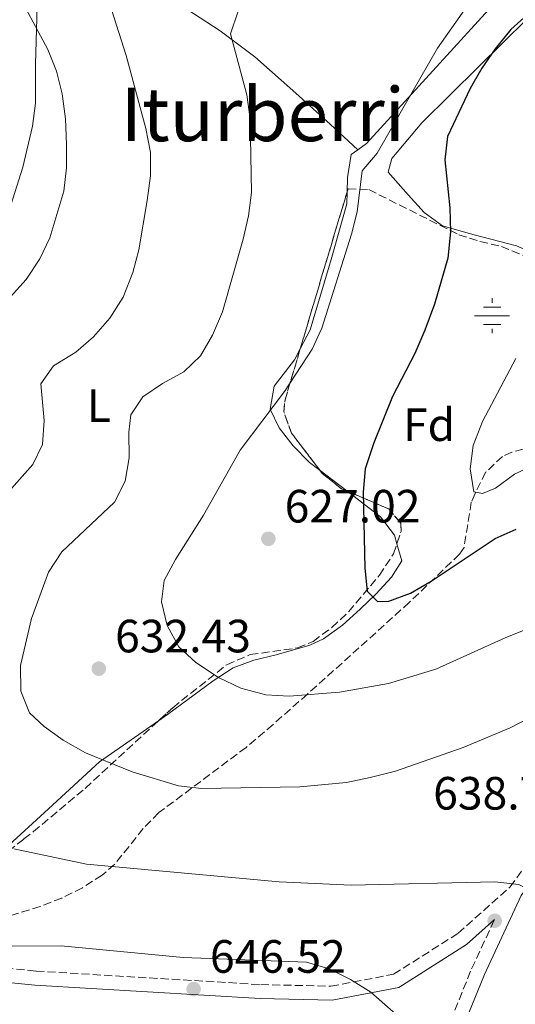
# Model space of a CAD drawing. Units: metres. Extents: x 569857 to 573321, y 4735726 to 4738074.
# Drawn here: x 570390 to 570496, y 4736016 to 4736228 of the extents above; entities that cross this region are included whole.
import ezdxf
from ezdxf.enums import TextEntityAlignment as Align

# ---------------------------------------------------------------- set-up
doc = ezdxf.new("R2010")
doc.units = ezdxf.units.M
doc.header["$MEASUREMENT"] = 0
doc.linetypes.add('DGN Style 3', pattern=[2.435890702152634, 1.739921930109024, -0.6959687720436097])
for name, color, linetype, lineweight in [('Camino', 7, 'DGN Style 3', 0), ('Canal lineal sin especificar', 4, 'Continuous', 13), ('Cota de punto acotado terreno', 7, 'Continuous', 0), ('Curva de nivel directora', 30, 'Continuous', 30), ('Curva de nivel intermedia', 30, 'Continuous', 0), ('Estanque', 4, 'Continuous', 0), ('Etiqueta de uso rústico', 92, 'Continuous', 0), ('Etiqueta de zona arbolada', 92, 'Continuous', 0), ('Fuente-manantial-naciente', 7, 'Continuous', 0), ('Línea de cambio de uso (parcela vista)', 92, 'Continuous', 0), ('Margen derecho', 7, 'Continuous', 0), ('Punto acotado terreno (símbolo)', 7, 'Continuous', 0), ('Texto de Área (paraje) menor', 7, 'Continuous', 0), ('Zona arbolada', 92, 'DGN Style 3', 0)]:
    doc.layers.add(name, color=color, linetype=linetype, lineweight=lineweight)
doc.styles.add('Style-Arial', font='arial.ttf')

# ---------------------------------------------------------------- blocks, each defined once
blk = doc.blocks.new('5NACIE')
at = {"layer": 'Canal lineal sin especificar', "color": 4, "linetype": 'Continuous', "lineweight": 0, "flags": 128}
for points in [[(0, 0.2812), (0, 0.375)], [(-0.375, 0), (0.375, 0)], [(-0.1875, 0.1875), (0.1875, 0.1875)], [(-0.1875, -0.1875), (0.1875, -0.1875)], [(0, -0.2812), (0, -0.375)]]:
    blk.add_lwpolyline(points, dxfattribs=at)
blk = doc.blocks.new('5PATER')
at = {"layer": 'Estanque', "linetype": 'Continuous', "lineweight": 0}
h = blk.add_hatch(color=51, dxfattribs=at)
edge = h.paths.add_edge_path()
edge.add_ellipse((0, 0), major_axis=(-0.1095731443231308, -0.1110710700762829), ratio=0.9994222409660317, start_angle=0, end_angle=360)

msp = doc.modelspace()

# ---------------------------------------------------------------- linework, layer by layer
at = {"layer": 'Camino', "color": 7, "linetype": 'DGN Style 3', "lineweight": 0}
for points in [[(570367.5199999996, 4736025.92, 648.7500000000001), (570393.5700000006, 4736023.390000002, 647.1999999999971), (570441.7899999979, 4736020.500000002, 646.3300000000019), (570456.8700000009, 4736020.15, 645.1199999999953), (570470.3200000001, 4736022.710000002, 644.0800000000017), (570484.1600000003, 4736031.51, 642.5200000000042), (570495.3599999986, 4736041.470000002, 640.9600000000065), (570502.9200000024, 4736051.860000002, 639.570000000007)], [(570425.9800000008, 4735929.470000002, 654.5899999999965), (570447.1299999978, 4735928.390000002, 654.0700000000071), (570454.0900000005, 4735927.869999999, 653.6600000000036), (570457.3400000003, 4735937.470000002, 652.4499999999971), (570461.86, 4735951.950000001, 651.0599999999978), (570465.1900000003, 4735965.370000001, 649.6799999999931), (570468.8899999995, 4735978.100000001, 648.2899999999935), (570474.2800000008, 4735992.420000001, 646.5599999999978), (570487.0799999973, 4736023.900000001, 643.6100000000006), (570492.0199999993, 4736034.490000002, 642.1000000000059)]]:
    msp.add_polyline3d(points, dxfattribs=at)
at = {"layer": 'Curva de nivel directora', "color": 30, "linetype": 'Continuous', "lineweight": 30, "elevation": 625, "flags": 128}
msp.add_lwpolyline([(570499.7300000006, 4736229.420000002), (570495.5199999994, 4736225.560000001), (570492.1499999989, 4736221.439999999), (570489.2799999989, 4736217.300000001), (570486.7499999986, 4736212.900000001), (570481.9099999995, 4736202.600000001), (570481.3099999982, 4736197.630000001), (570482.399999999, 4736187.279999999), (570482.5199999998, 4736182.17), (570481.9400000008, 4736176.480000001), (570479.129999999, 4736166.580000003), (570477.039999999, 4736161.050000002), (570474.8799999999, 4736156.029999999), (570470.0699999997, 4736146.810000001), (570466.089999999, 4736136.810000001), (570464.2299999992, 4736131.239999999), (570463.7799999999, 4736126.260000002), (570464.150000001, 4736109.949999999), (570464.6600000006, 4736104.980000001), (570466.86, 4736102.77), (570469.2800000008, 4736102.83), (570473.959999999, 4736104.58), (570478.4000000003, 4736107.15), (570492.0999999996, 4736116.260000002), (570496.6699999984, 4736118.279999999)], dxfattribs=at)
at = {"layer": 'Curva de nivel intermedia', "color": 30, "linetype": 'Continuous', "lineweight": 0, "flags": 128}
for points, elevation in [([(570388.7100000014, 4736235.109999998), (570396.0600000006, 4736221.33), (570397.9400000004, 4736216.619999998), (570399.200000001, 4736211.779999999), (570399.8600000005, 4736206.429999999), (570400.0800000017, 4736200.92), (570400.1199999999, 4736195.880000001), (570399.5200000008, 4736190.9), (570396.5600000013, 4736180.829999999), (570394.3500000007, 4736176.339999998), (570391.4400000006, 4736171.91), (570388.0499999997, 4736168.150000001)], 645.0000000000001), ([(570489.0100000006, 4736234.730000001), (570479.7600000014, 4736221.560000001), (570466.7800000019, 4736199.05), (570463.5600000009, 4736195.220000002), (570462.5300000005, 4736186.470000001), (570461.2899999999, 4736181.619999998), (570454.940000002, 4736161.460000001), (570452.8299999997, 4736156.92), (570446.9400000002, 4736147.849999999), (570437.4000000003, 4736135.289999999), (570429.5100000001, 4736121.330000001), (570423.4999999999, 4736111.789999999), (570421.040000001, 4736107.26), (570420.5100000014, 4736102.710000002), (570421.6900000015, 4736097.630000001), (570424.2100000004, 4736093), (570427.9000000008, 4736089.630000001), (570432.730000001, 4736086.449999998), (570437.5299999999, 4736084.15), (570442.8899999999, 4736082.710000001), (570447.880000001, 4736082.449999999), (570458.7000000017, 4736083.279999998), (570469.2300000016, 4736085.149999999), (570479.3800000015, 4736088.220000001), (570494.27, 4736094.949999998), (570504.1100000015, 4736098.930000001)], 630.0000000000001), ([(570409.74, 4736229.9), (570412.9000000005, 4736219.989999999), (570417.1500000019, 4736204.32), (570418.1200000019, 4736199.169999998), (570418.1399999998, 4736194.159999999), (570417.4100000011, 4736188.890000002), (570415.6100000017, 4736178.249999999), (570414.3800000001, 4736173.399999999), (570412.3000000014, 4736168.100000001), (570409.4200000003, 4736163.630000002), (570405.890000001, 4736159.579999999), (570402.0900000011, 4736156.32), (570397.3100000002, 4736153.350000001), (570394.6200000012, 4736149.529999999), (570395.3000000007, 4736141.600000001), (570394.9200000007, 4736136.480000001), (570392.8900000012, 4736132.180000001), (570386.0400000003, 4736124.429999999)], 640), ([(570436.9600000001, 4736229.539999999), (570435.3200000017, 4736224.660000001), (570438.8399999997, 4736211.539999999), (570439.5599999995, 4736206.369999998), (570439.8500000001, 4736190.560000001), (570439.2000000018, 4736185.599999999), (570438.0199999994, 4736180.580000001), (570433.5600000003, 4736164.970000001), (570431.4600000014, 4736159.930000001), (570428.8700000008, 4736155.539999999), (570425.260000001, 4736152.08), (570420.7000000012, 4736149.539999999), (570416.5100000004, 4736146.680000001), (570413.9000000019, 4736142.859999999), (570413.4900000006, 4736139.09), (570413.5399999998, 4736133.619999999), (570412.7300000006, 4736128.57), (570410.4200000018, 4736124.119999998), (570399.1000000006, 4736113.449999999), (570396.2599999995, 4736109.07), (570392.5800000004, 4736099.079999999), (570390.2100000011, 4736088.999999999), (570390.2699999993, 4736083.5), (570392.1400000001, 4736078.86), (570395.3400000009, 4736075.949999999), (570399.3700000009, 4736072.999999999), (570404.1699999999, 4736070.270000001), (570414.2200000016, 4736066.159999999), (570424.120000001, 4736063.199999998), (570429.1200000012, 4736062.599999999), (570450.2000000011, 4736062.999999999), (570460.1900000002, 4736063.909999999), (570465.2900000009, 4736064.939999999), (570470.7699999993, 4736066.31), (570485.2700000012, 4736071.390000001), (570495.3200000006, 4736075.659999999), (570508.9999999999, 4736082.720000001)], 635.0000000000001), ([(570496.6000000013, 4736154.91), (570489.4199999997, 4736141.409999999), (570487.4400000017, 4736136.26), (570486.7799999999, 4736131.279999999), (570487.5199999998, 4736126.330000001), (570489.3800000016, 4736125.939999999), (570492.1900000013, 4736127.07), (570496.3100000008, 4736130.07), (570500.8100000002, 4736132.259999998)], 620.0000000000001), ([(570388.7699999994, 4736049.630000001), (570404.4200000003, 4736046.369999999), (570445.7300000008, 4736042.55), (570461.2100000017, 4736041.84), (570492.0599999994, 4736042.539999999), (570497.1900000013, 4736042.02), (570501.2800000019, 4736039.84), (570503.9100000004, 4736036.420000001), (570504.5000000005, 4736032.539999999), (570504.5899999999, 4736022.249999999), (570504.5000000005, 4736017.249999999), (570503.2500000009, 4736006.319999999)], 640), ([(570388.0300000019, 4736028.73), (570398.9400000018, 4736028.820000002), (570425.1200000002, 4736026.329999999), (570451.6000000006, 4736025.34), (570456.5300000012, 4736023.890000001)], 645.0000000000001), ([(570456.5300000012, 4736023.890000001), (570461.0500000007, 4736021.579999999), (570465.4400000006, 4736018.84), (570473.2600000015, 4736011.99)], 645.0000000000001)]:
    msp.add_lwpolyline(points, dxfattribs=dict(at, elevation=elevation))
at = {"layer": 'Línea de cambio de uso (parcela vista)', "color": 92, "linetype": 'Continuous', "lineweight": 0, "extrusion": (0.06456978484818675, -0.04947376235844831, 0.9966860537414771), "elevation": -196855.7981856973, "flags": 128}
msp.add_lwpolyline([(4106410.684149354, 2419709.413528771), (4106410.684149354, 2419702.177627462)], dxfattribs=at)
at = {"layer": 'Línea de cambio de uso (parcela vista)', "color": 92, "linetype": 'Continuous', "lineweight": 0}
for points in [[(570559.9210999999, 4736274.714000001, 628.0359000000026), (570557.79, 4736272.49, 628.320000000007), (570551.0300000003, 4736265.41, 627.4499999999971), (570547.54, 4736261.859999999, 627.6000000000058), (570540.29, 4736255.050000001, 628.2200000000012), (570533.3799999999, 4736249.07, 628.4900000000052), (570529.0700000003, 4736246.390000001, 628.3399999999965), (570527.3899999997, 4736245.99, 628.320000000007), (570507, 4736243.619999999, 628.4900000000052), (570503.9000000004, 4736242.680000001, 628.8399999999965), (570499.9299999997, 4736239.49, 628.8999999999943), (570492.9699999997, 4736232.390000001, 628.779999999999), (570464.4800000004, 4736201.08, 630.7400000000052), (570462.6200000001, 4736199.74, 630.9400000000023)], [(570387.7300000004, 4736186.52, 647.5399999999936), (570390.75, 4736196.039999999, 647.4100000000036), (570392.8300000001, 4736204.850000001, 646.8800000000047), (570393.4199999999, 4736209.789999999, 646.5200000000041), (570393.4199999999, 4736218.17, 645.8099999999977), (570393.7100000001, 4736228.02, 644.0800000000017), (570393.5199999996, 4736236.539999999, 643.5599999999977), (570394.29, 4736240.539999999, 643.2100000000064), (570394.3200000003, 4736240.84, 643.2100000000064)], [(570394.3200000003, 4736240.84, 643.2100000000064), (570404.9400000004, 4736237.930000001, 640.3899999999994), (570417.1200000001, 4736234.230000001, 638), (570420.1399999997, 4736233.109999999, 637.320000000007), (570424.5199999996, 4736230.92, 636.3899999999994), (570433.0800000001, 4736225.310000001, 635.1399999999994), (570440.5300000003, 4736219.720000001, 634.5500000000029), (570449.3700000001, 4736211.949999999, 632.4700000000012), (570456.7300000004, 4736205.25, 631.4400000000023), (570462.6200000001, 4736199.74, 630.9400000000023)], [(570505.858, 4736166.3321, 618.9014000000025), (570505.6299999999, 4736169.08, 619.5), (570505.3200000003, 4736172.730000001, 620.6999999999971), (570502.8099999996, 4736176.480000001, 622.6000000000058), (570496.6799999997, 4736179.119999999, 623.1199999999953), (570487.6200000001, 4736181.51, 625.5500000000029), (570480.8200000003, 4736183.430000001, 626.4100000000036), (570476.8700000001, 4736186.279999999, 626.9100000000036), (570473.4800000004, 4736190.109999999, 627.25), (570469.1299999999, 4736194.949999999, 627.1100000000006), (570469.9299999997, 4736197.91, 626.929999999993), (570476.3600000005, 4736205.57, 626.6199999999953), (570488.5599999996, 4736217.609999999, 626.7599999999948), (570499.04, 4736227.850000001, 626.4100000000036)], [(570462.6200000001, 4736199.74, 630.9400000000023), (570461.2400000002, 4736198.75, 631.0899999999965), (570460.4299999997, 4736193.84, 631.2599999999948), (570460.3424000005, 4736190.729, 631.358600000007)], [(570460.3424000005, 4736190.729, 631.358600000007), (570460.2699999996, 4736188.16, 631.4400000000023), (570456.9299999997, 4736176.230000001, 631.9100000000036), (570452.4000000004, 4736161.130000001, 631.779999999999), (570450.2758999999, 4736156.984200001, 631.5625)], [(570450.2758999999, 4736156.984200001, 631.5625), (570449.0800000001, 4736154.65, 631.4400000000023), (570444.7000000002, 4736149.01, 631.0899999999965), (570443.8600000005, 4736144.07, 630.3399999999965), (570445.7699999996, 4736140.02, 628.4900000000052), (570448.7999999998, 4736136.17, 627.3699999999953), (570452.25, 4736132.640000001, 626.6000000000058), (570454.5367000002, 4736130.887900001, 626.3649000000005)], [(570460.2614000002, 4736126.501599999, 625.7762999999978), (570467.5199999996, 4736120.939999999, 625.029999999999), (570470.54, 4736116.99, 625.1499999999943), (570471.0568000004, 4736115.1764, 625.3343000000023)], [(570471.0568000004, 4736115.1764, 625.3343000000023), (570472.1100000005, 4736111.480000001, 625.7100000000064), (570469.8899999997, 4736108, 625.8899999999994), (570466.5199999996, 4736104.34, 626.5899999999965), (570463.1200000001, 4736101.09, 627.279999999999), (570459.3300000001, 4736097.689999999, 627.6199999999953), (570455.29, 4736094.720000001, 627.8800000000047), (570452.3799999999, 4736093.4, 628.1499999999943), (570445.1500000004, 4736091.33, 629.1900000000023), (570440.3399999999, 4736090.16, 629.5500000000029), (570435.8600000005, 4736088.52, 629.8800000000047), (570431.5800000001, 4736085.76, 630.3500000000058), (570421.7999999998, 4736078.51, 632.1300000000047), (570419.8635999998, 4736077.154899999, 632.6821000000054)], [(570419.8635999998, 4736077.154899999, 632.6821000000054), (570407.2100000001, 4736068.300000001, 636.2899999999936), (570396.2699999996, 4736058.25, 638.3399999999965), (570386.8499999996, 4736049.640000001, 640.7899999999936)]]:
    msp.add_polyline3d(points, dxfattribs=at)
at = {"layer": 'Margen derecho', "color": 7, "linetype": 'Continuous', "lineweight": 0}
for points in [[(570477.0700000003, 4735991.33, 646.5599999999978), (570489.8299999987, 4736022.689999999, 643.6100000000006), (570497.7300000001, 4736039.619999999, 641.1900000000024), (570505.1599999998, 4736049.830000003, 639.570000000007), (570512.3599999994, 4736056.199999999, 638.0200000000042), (570520.1299999988, 4736060.970000002, 636.6300000000047), (570530.0399999997, 4736065.100000001, 634.3800000000048), (570544.0499999997, 4736070.930000001, 632.1300000000047), (570559.4799999992, 4736076.470000001, 628.4900000000052), (570571.4599999997, 4736081.180000001, 625.1999999999973), (570580.9899999984, 4736087.119999999, 622.6000000000059), (570583.4699999995, 4736094.7, 620.6999999999971), (570582.4600000014, 4736103.920000001, 618.9700000000013), (570575.7899999993, 4736115.49, 616.1999999999971), (570567.6399999998, 4736127.949999999, 613.4199999999984), (570564.8999999972, 4736134.600000001, 612.7299999999959), (570565.199999999, 4736139.130000002, 611.5200000000041), (570567.3899999994, 4736143.07, 610.1300000000048), (570571.3999999972, 4736146.080000001, 609.7899999999936), (570580.519999999, 4736150.390000001, 608.7500000000001), (570620.9099999986, 4736162.34, 607.0200000000042), (570636.8200000009, 4736167.100000001, 605.979999999996), (570648.199999998, 4736172.740000002, 605.4600000000065), (570654.0300000019, 4736179.440000001, 604.9400000000023)], [(570367.3799999988, 4736022.92, 648.7500000000001), (570393.329999997, 4736020.400000001, 647.1999999999971), (570441.6700000018, 4736017.5, 646.3300000000019), (570457.1200000013, 4736017.150000001, 645.1199999999953), (570471.4499999988, 4736019.869999999, 644.0800000000017), (570485.9699999986, 4736029.109999999, 642.5200000000042), (570492.0199999993, 4736034.490000002, 642.1000000000059)]]:
    msp.add_polyline3d(points, dxfattribs=at)
at = {"layer": 'Zona arbolada', "color": 92, "linetype": 'DGN Style 3', "lineweight": 0, "extrusion": (0.9576317640693196, -0.2848502396215501, 0.04244697201248279), "elevation": -802787.3519880819, "flags": 128}
msp.add_lwpolyline([(4702225.281751462, 34738.47891878015), (4702241.427900288, 34738.46130290333), (4702260.496026633, 34737.82372827079)], dxfattribs=at)
at = {"layer": 'Zona arbolada', "color": 92, "linetype": 'DGN Style 3', "lineweight": 0, "extrusion": (0.001050413518300258, 0.0006466660974068348, 0.9999992392269101), "elevation": 4293.198087473907, "flags": 128}
msp.add_lwpolyline([(570453.558873293, 4736129.101904766), (570447.4221766788, 4736137.154007249), (570445.782177583, 4736141.734007406), (570446.0421774393, 4736144.254006702), (570449.2980886685, 4736155.198210222)], dxfattribs=at)
at = {"layer": 'Zona arbolada', "color": 92, "linetype": 'DGN Style 3', "lineweight": 0, "flags": 128}
for points, elevation in [([(570460.2614000002, 4736126.501599999), (570459.1399999997, 4736126.980000001), (570455, 4736130.279999999), (570454.5367000002, 4736130.887900001)], 631.2899999999936), ([(570471.0568000004, 4736115.1764), (570471.9600000001, 4736117.82), (570471.8700000001, 4736119.58), (570469.29, 4736122.65), (570460.2614000002, 4736126.501599999)], 631.2899999999937)]:
    msp.add_lwpolyline(points, dxfattribs=dict(at, elevation=elevation))
at = {"layer": 'Zona arbolada', "color": 92, "linetype": 'DGN Style 3', "lineweight": 0}
for points in [[(570387.6299999999, 4736049.17, 641.6399999999994), (570390.9500000002, 4736051.779999999, 638.9400000000023), (570393, 4736053.34, 638.2200000000012), (570404.0999999996, 4736062.640000001, 636.779999999999), (570422.9100000003, 4736079.960000001, 634.8300000000017), (570434.4900000002, 4736089.189999999, 633.4600000000064), (570439.5599999996, 4736091.350000001, 632.7100000000064), (570449.7100000001, 4736092.789999999, 631.429999999993), (570453.0499999998, 4736094.199999999, 631.2899999999936), (570457.0800000001, 4736097.17, 631.2899999999936), (570460.6600000003, 4736100.560000001, 631.2899999999936), (570467.2800000003, 4736108.390000001, 631.2899999999936), (570470.3200000003, 4736113.02, 631.2899999999936), (570471.9600000001, 4736117.82, 631.2899999999936), (570471.8700000001, 4736119.58, 631.2899999999936), (570469.29, 4736122.65, 631.2899999999936), (570459.1399999997, 4736126.980000001, 631.2899999999936), (570455, 4736130.279999999, 631.2899999999936), (570448.4000000004, 4736138.939999999, 631.2899999999936), (570446.7599999999, 4736143.52, 631.2899999999936), (570447.0199999996, 4736146.039999999, 631.2899999999936), (570454.8799999999, 4736172.460000001, 631.2599999999948), (570460.54, 4736191.390000001, 630.6000000000058), (570465, 4736191.210000001, 630.1900000000023), (570484.3200000003, 4736181.529999999, 627.8300000000017), (570488.8700000001, 4736180.08, 626.6100000000006), (570493.4900000002, 4736178.99, 624.929999999993), (570498.29, 4736177, 623.6699999999983)], [(570460.3424000005, 4736190.729, 630.6230000000069), (570460.54, 4736191.390000001, 630.6000000000058), (570465, 4736191.210000001, 630.1900000000023), (570484.3200000003, 4736181.529999999, 627.8300000000017), (570488.8700000001, 4736180.08, 626.6100000000006), (570493.4900000002, 4736178.99, 624.929999999993), (570498.29, 4736177, 623.6699999999983), (570501.9900000002, 4736173.57, 623.1199999999953), (570504.5599999996, 4736169.199999999, 622.6900000000023), (570505.858, 4736166.3321, 622.4625999999989)], [(570500.5099999999, 4736136.07, 620.4700000000012), (570495.6900000004, 4736134.82, 621.279999999999), (570493.7199999997, 4736133.930000001, 621.5899999999965), (570490.0899999999, 4736130.5, 622.179999999993), (570487.8099999996, 4736125.939999999, 622.7100000000064), (570487.0099999999, 4736124.08, 622.9799999999959), (570485.4500000002, 4736114.33, 625.4400000000023), (570484.5, 4736112.939999999, 625.75), (570473.7199999997, 4736102.59, 627.3000000000029), (570462.8899999997, 4736092.800000001, 629.070000000007), (570451.8300000001, 4736082.890000001, 631.1199999999953), (570444.4400000004, 4736076.350000001, 632.8300000000017), (570438.6600000003, 4736071.439999999, 634.529999999999), (570419.9299999997, 4736057.42, 641.679999999993), (570416.5599999996, 4736053.99, 642.929999999993), (570410.4600000001, 4736046.34, 645.1999999999971), (570407.7599999999, 4736043.980000001, 645.8399999999965), (570403.5099999999, 4736041.289999999, 646.5800000000017), (570399.0700000003, 4736039.09, 647.2700000000041), (570394.4699999997, 4736037.27, 647.929999999993), (570384.9500000002, 4736034.369999999, 649.2299999999959)], [(570500.5099999999, 4736136.07, 620.4700000000012), (570495.6900000004, 4736134.82, 621.279999999999), (570493.7199999997, 4736133.930000001, 621.5899999999965), (570490.0899999999, 4736130.5, 622.179999999993), (570487.8099999996, 4736125.939999999, 622.7100000000064), (570487.0099999999, 4736124.08, 622.9799999999959), (570485.4500000002, 4736114.33, 625.4400000000023), (570484.5, 4736112.939999999, 625.75), (570473.7199999997, 4736102.59, 627.3000000000029), (570462.8899999997, 4736092.800000001, 629.070000000007), (570451.8300000001, 4736082.890000001, 631.1199999999953), (570444.4400000004, 4736076.350000001, 632.8300000000017), (570438.6600000003, 4736071.439999999, 634.529999999999), (570419.9299999997, 4736057.42, 641.679999999993), (570416.5599999996, 4736053.99, 642.929999999993), (570410.4600000001, 4736046.34, 645.1999999999971), (570407.7599999999, 4736043.980000001, 645.8399999999965), (570403.5099999999, 4736041.289999999, 646.5800000000017), (570399.0700000003, 4736039.09, 647.2700000000041), (570394.4699999997, 4736037.27, 647.929999999993), (570384.9500000002, 4736034.369999999, 649.2299999999959)], [(570419.8635999998, 4736077.154899999, 635.1457999999984), (570422.9100000003, 4736079.960000001, 634.8300000000017), (570434.4900000002, 4736089.189999999, 633.4600000000064), (570439.5599999996, 4736091.350000001, 632.7100000000064), (570449.7100000001, 4736092.789999999, 631.429999999993), (570453.0499999998, 4736094.199999999, 631.2899999999936), (570457.0800000001, 4736097.17, 631.2899999999936), (570460.6600000003, 4736100.560000001, 631.2899999999936), (570467.2800000003, 4736108.390000001, 631.2899999999936), (570470.3200000003, 4736113.02, 631.2899999999936), (570471.0568000004, 4736115.1764, 631.2899999999936)], [(570387.6299999999, 4736049.17, 641.6399999999994), (570390.9500000002, 4736051.779999999, 638.9400000000023), (570393, 4736053.34, 638.2200000000012), (570404.0999999996, 4736062.640000001, 636.779999999999), (570419.8635999998, 4736077.154899999, 635.1457999999984)]]:
    msp.add_polyline3d(points, dxfattribs=at)

# ---------------------------------------------------------------- block references
at = {"layer": 'Fuente-manantial-naciente', "color": 7, "linetype": 'Continuous', "lineweight": 0, "xscale": 10, "yscale": 10, "zscale": 10}
msp.add_blockref('5NACIE', (570491.480000001, 4736164.12, 622.0500000000029), dxfattribs=at)
at = {"layer": 'Punto acotado terreno (símbolo)', "color": 7, "linetype": 'Continuous', "lineweight": 0, "xscale": 10, "yscale": 10, "zscale": 10}
for p in [(570443.4399999997, 4736116.230000002, 627.0200000000046), (570407.0399999976, 4736088.340000002, 632.4400000000028), (570492.0300000004, 4736034.210000002, 641.9799999999959), (570427.3999999979, 4736019.540000003, 646.5200000000041)]:
    msp.add_blockref('5PATER', p, dxfattribs=at)

# ---------------------------------------------------------------- texts
at = {"layer": 'Cota de punto acotado terreno', "color": 7, "linetype": 'Continuous', "lineweight": 0, "style": 'Style-Arial'}
for s, p in [('627.02', (570446.9400000006, 4736119.73, 627.0200000000041)), ('632.43', (570410.5399999984, 4736091.84, 632.4400000000023)), ('638.73', (570478.8299999975, 4736058.080000001, 638.7299999999959)), ('646.52', (570430.8999999987, 4736023.04, 646.5200000000041))]:
    msp.add_text(s, height=7.000000000000002, dxfattribs=at).set_placement(p)
at = {"layer": 'Etiqueta de uso rústico', "color": 92, "linetype": 'Continuous', "lineweight": 0, "style": 'Style-Arial'}
msp.add_text('L', height=7.000000000000002, dxfattribs=at).set_placement((570407.0714203782, 4736144.83001, 637.1000000000058), align=Align.MIDDLE_CENTER)
at = {"layer": 'Etiqueta de zona arbolada', "color": 92, "linetype": 'Continuous', "lineweight": 0, "style": 'Style-Arial'}
msp.add_text('Fd', height=7.000000000000002, dxfattribs=at).set_placement((570477.9474413665, 4736140.73001, 622.929999999993), align=Align.MIDDLE_CENTER)
at = {"layer": 'Texto de Área (paraje) menor', "color": 7, "linetype": 'Continuous', "lineweight": 0, "style": 'Style-Arial'}
msp.add_text('Iturberri', height=11.5, dxfattribs=at).set_placement((570442.2405236108, 4736207.37001, 639.2899999999936), align=Align.MIDDLE_CENTER)

doc.saveas('drawing.dxf')
